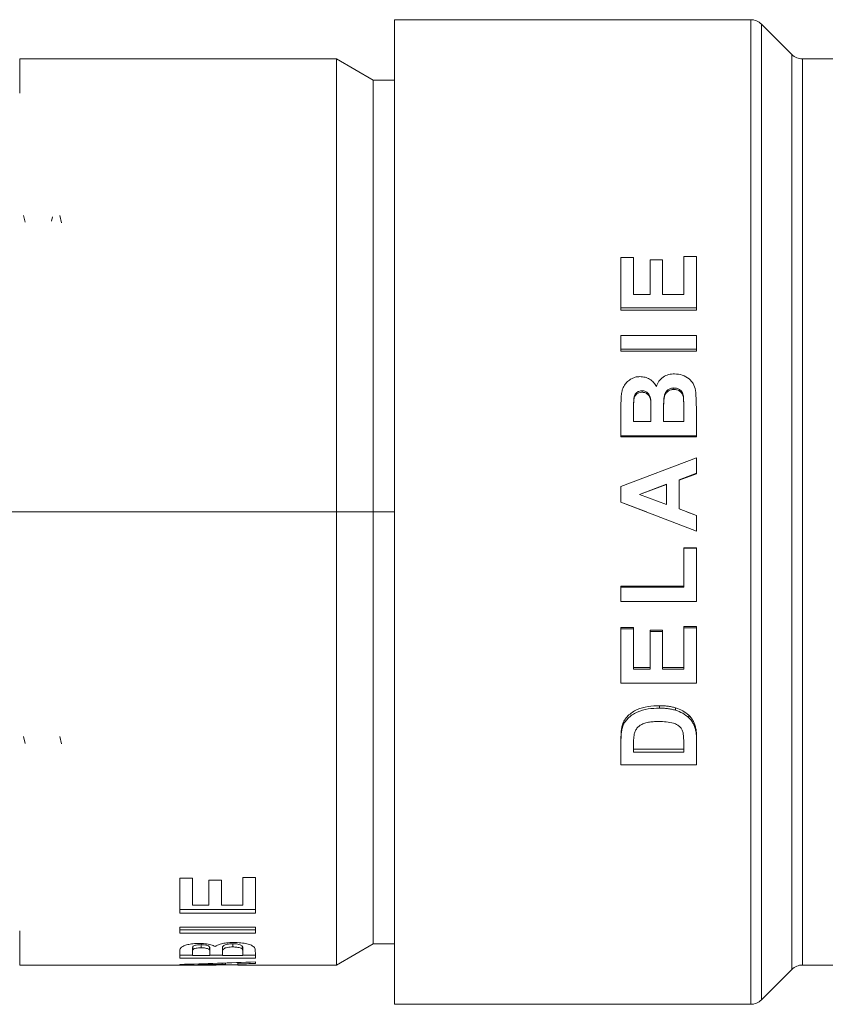
# Model space of a CAD drawing. Units: millimetres. Extents: x -188 to 522, y -571 to 801.
# Drawn here: x -14 to 13, y -222 to -189 of the extents above; entities that cross this region are included whole.
import ezdxf

# ---------------------------------------------------------------- set-up
doc = ezdxf.new("R2010")
doc.units = ezdxf.units.MM

msp = doc.modelspace()

# ---------------------------------------------------------------- linework, layer by layer
at = {"color": 7, "linetype": 'Continuous', "lineweight": 0}
for p, q in [((10.553, -189.169), (-1.24, -189.169)), ((-1.24, -221.769), (-1.24, -189.169)), ((11.913, -190.323), (10.906, -189.316)), ((-3.153, -190.469), (-13.64, -190.469)), ((-13.64, -191.604), (-13.64, -190.469)), ((-1.94, -191.169), (-3.153, -190.469)), ((-3.153, -205.469), (-3.153, -190.469)), ((18.716, -190.469), (12.267, -190.469)), ((-1.24, -191.169), (-1.94, -191.169)), ((-1.94, -205.469), (-1.94, -191.169)), ((-13.463, -195.878), (-13.517, -195.654)), ((-12.56, -195.699), (-12.591, -195.842)), ((-12.259, -195.89), (-12.317, -195.654)), ((6.26, -198.708), (6.26, -197.039)), ((6.26, -197.039), (6.677, -197.039)), ((6.677, -198.267), (6.677, -197.039)), ((7.221, -198.267), (7.221, -197.123)), ((7.221, -197.123), (7.638, -197.123)), ((7.638, -198.267), (7.638, -197.123)), ((8.343, -198.267), (8.343, -197.012)), ((8.343, -197.012), (8.76, -197.012)), ((8.76, -198.708), (8.76, -197.012)), ((6.677, -198.267), (7.221, -198.267)), ((7.638, -198.267), (8.343, -198.267)), ((8.76, -198.708), (6.26, -198.708)), ((6.26, -198.79), (6.26, -198.708)), ((8.76, -198.79), (6.26, -198.79)), ((8.76, -198.79), (8.76, -198.708)), ((6.26, -200.077), (6.26, -199.62)), ((6.26, -199.62), (8.76, -199.62)), ((8.76, -200.077), (8.76, -199.62)), ((8.76, -200.077), (6.26, -200.077)), ((6.26, -200.143), (6.26, -200.077)), ((8.76, -200.143), (6.26, -200.143)), ((8.76, -200.143), (8.76, -200.077)), ((6.961, -201.457), (6.961, -201.506)), ((6.685, -201.72), (6.685, -201.765)), ((7.245, -201.745), (7.245, -201.79)), ((8.343, -201.985), (8.328, -201.625)), ((8.341, -201.984), (8.328, -201.672)), ((8.743, -201.511), (8.76, -202.109)), ((6.26, -202.952), (6.26, -201.949)), ((7.67, -202.472), (7.67, -202.047)), ((8.343, -202.472), (8.343, -201.985)), ((8.76, -202.952), (8.76, -202.109)), ((6.677, -202.472), (6.677, -202.169)), ((7.253, -202.472), (7.253, -202.126)), ((6.677, -202.472), (7.253, -202.472)), ((7.67, -202.472), (8.343, -202.472)), ((8.76, -202.952), (6.26, -202.952)), ((6.26, -202.952), (6.26, -202.982)), ((8.76, -202.982), (6.26, -202.982)), ((8.76, -202.952), (8.76, -202.982)), ((6.26, -204.63), (8.76, -203.672)), ((8.76, -204.186), (8.76, -203.672)), ((8.76, -204.186), (8.183, -204.399)), ((8.76, -204.201), (8.183, -204.412)), ((8.183, -205.369), (8.183, -204.399)), ((8.76, -204.186), (8.76, -204.201)), ((6.26, -205.145), (6.26, -204.63)), ((7.766, -204.553), (6.869, -204.885)), ((7.766, -204.564), (6.869, -204.892)), ((7.766, -205.217), (7.766, -204.553)), ((6.869, -204.885), (7.766, -205.217)), ((8.76, -206.102), (6.26, -205.145)), ((6.26, -205.145), (6.26, -205.149)), ((7.106, -205.469), (6.26, -205.149)), ((8.183, -205.369), (8.76, -205.583)), ((-3.153, -205.469), (-15.84, -205.469)), ((-3.153, -220.469), (-3.153, -205.469)), ((-1.94, -205.469), (-3.153, -205.469)), ((-1.94, -219.769), (-1.94, -205.469)), ((8.457, -205.471), (8.76, -205.581)), ((8.76, -205.583), (8.76, -205.581)), ((8.76, -206.102), (8.76, -205.583)), ((8.343, -206.651), (8.76, -206.651)), ((8.343, -206.651), (8.343, -206.665)), ((8.343, -206.665), (8.76, -206.665)), ((8.343, -207.955), (8.343, -206.665)), ((8.76, -206.651), (8.76, -206.665)), ((8.76, -208.435), (8.76, -206.665)), ((6.26, -207.924), (6.26, -207.955)), ((6.26, -207.924), (8.343, -207.924)), ((6.26, -208.435), (6.26, -207.955)), ((6.26, -207.955), (8.343, -207.955)), ((8.76, -208.435), (6.26, -208.435)), ((6.26, -209.289), (6.677, -209.289)), ((6.26, -209.289), (6.26, -209.336)), ((6.677, -209.289), (6.677, -209.336)), ((8.343, -209.258), (8.76, -209.258)), ((8.343, -209.258), (8.343, -209.304)), ((8.76, -209.258), (8.76, -209.304)), ((6.26, -211.136), (6.26, -209.336)), ((6.26, -209.336), (6.677, -209.336)), ((6.677, -210.677), (6.677, -209.336)), ((7.221, -209.382), (7.638, -209.382)), ((7.221, -209.382), (7.221, -209.43)), ((7.221, -210.677), (7.221, -209.43)), ((7.221, -209.43), (7.638, -209.43)), ((7.638, -209.382), (7.638, -209.43)), ((7.638, -210.677), (7.638, -209.43)), ((8.343, -210.677), (8.343, -209.304)), ((8.343, -209.304), (8.76, -209.304)), ((8.76, -211.136), (8.76, -209.304)), ((6.677, -210.614), (7.221, -210.614)), ((6.677, -210.677), (7.221, -210.677)), ((7.638, -210.614), (8.343, -210.614)), ((7.638, -210.677), (8.343, -210.677)), ((8.76, -211.136), (6.26, -211.136)), ((6.307, -212.601), (6.307, -212.515)), ((8.343, -213.067), (8.319, -212.778)), ((-13.463, -213.131), (-13.517, -212.907)), ((-12.259, -213.143), (-12.317, -212.907)), ((6.26, -213.03), (6.26, -212.939)), ((6.26, -213.843), (6.26, -213.03)), ((8.343, -213.42), (8.343, -213.067)), ((8.76, -213.006), (8.76, -212.915)), ((8.76, -213.843), (8.76, -213.006)), ((6.677, -213.42), (6.677, -213.208)), ((6.677, -213.324), (8.343, -213.324)), ((6.677, -213.42), (8.343, -213.42)), ((8.76, -213.843), (6.26, -213.843)), ((-7.923, -217.59), (-8.34, -217.59)), ((-8.34, -217.59), (-8.34, -218.747)), ((-7.923, -218.483), (-7.923, -217.59)), ((-6.962, -217.66), (-7.379, -217.66)), ((-7.379, -217.66), (-7.379, -218.483)), ((-6.962, -218.483), (-6.962, -217.66)), ((-5.84, -217.567), (-6.257, -217.567)), ((-6.257, -217.567), (-6.257, -218.483)), ((-5.84, -218.747), (-5.84, -217.567)), ((-5.84, -218.634), (-8.34, -218.634)), ((-7.379, -218.483), (-7.923, -218.483)), ((-6.257, -218.483), (-6.962, -218.483)), ((-8.34, -218.747), (-5.84, -218.747)), ((-13.64, -219.335), (-13.64, -220.469)), ((-5.84, -219.215), (-8.34, -219.215)), ((-8.34, -219.215), (-8.34, -219.416)), ((-5.84, -219.308), (-8.34, -219.308)), ((-5.84, -219.416), (-5.84, -219.215)), ((-8.34, -219.416), (-5.84, -219.416)), ((-8.34, -220.031), (-8.34, -220.243)), ((-7.924, -219.969), (-7.924, -220.072)), ((-7.915, -219.868), (-7.915, -219.971)), ((-7.639, -219.794), (-7.639, -219.898)), ((-7.355, -219.875), (-7.355, -219.978)), ((-7.346, -220.064), (-7.346, -219.961)), ((-6.93, -219.952), (-6.93, -220.055)), ((-6.586, -219.766), (-6.586, -219.87)), ((-6.272, -219.842), (-6.272, -219.946)), ((-6.257, -220.03), (-6.257, -219.926)), ((-6.257, -220.039), (-6.257, -220.151)), ((-3.153, -220.469), (-1.94, -219.769)), ((-1.94, -219.769), (-1.24, -219.769)), ((-7.923, -220.142), (-8.34, -220.142)), ((-8.34, -220.243), (-5.84, -220.243)), ((-7.923, -220.151), (-7.923, -220.084)), ((-7.347, -220.151), (-7.923, -220.151)), ((-7.347, -220.074), (-7.347, -220.151)), ((-6.93, -220.142), (-7.347, -220.142)), ((-6.93, -220.151), (-6.93, -220.055)), ((-6.257, -220.151), (-6.93, -220.151)), ((-5.84, -220.142), (-6.257, -220.142)), ((-5.84, -220.243), (-5.84, -220.069)), ((-5.84, -220.415), (-5.84, -220.363)), ((-13.64, -220.469), (-7.494, -220.469)), ((-8.34, -220.446), (-8.34, -220.466)), ((-7.731, -220.432), (-7.731, -220.458)), ((-6.834, -220.404), (-6.834, -220.442)), ((-6.834, -220.442), (-6.834, -220.467)), ((-6.417, -220.388), (-6.417, -220.432)), ((-6.417, -220.469), (-6.417, -220.432)), ((-6.147, -220.469), (-3.153, -220.469)), ((10.906, -221.623), (11.913, -220.616)), ((12.267, -220.469), (18.716, -220.469)), ((-1.24, -221.769), (10.553, -221.769))]:
    msp.add_line(p, q, dxfattribs=at)
at = {"color": 8, "linetype": 'Continuous', "lineweight": 0}
for p, q in [((10.553, -221.769), (10.553, -189.169)), ((10.906, -189.316), (10.906, -221.623)), ((11.913, -220.616), (11.913, -190.323)), ((12.267, -190.469), (12.267, -220.469)), ((-1.24, -205.469), (-1.94, -205.469))]:
    msp.add_line(p, q, dxfattribs=at)
at = {"color": 7, "linetype": 'Continuous', "lineweight": 0}
for centre, start, end in [((10.553, -189.669), 45, 90), ((12.267, -189.969), 225, 270), ((12.267, -220.969), 90, 135), ((10.553, -221.269), 270, 315)]:
    msp.add_arc(centre, 0.5, start, end, dxfattribs=at)
for centre, major_axis, ratio, start_param, end_param in [((-10.524, -205.469), (39.494, 0), 0.379808, 4.767706, 4.831258), ((-7.494, -205.469), (39.682, 0), 0.378005, 4.691053, 4.73952), ((-9.307, -205.469), (40.976, 0), 0.366071, 4.75086, 4.772789), ((-6.15, -205.469), (41.101, 0), 0.364955, 4.673918, 4.695762), ((-9.313, -205.469), (41.045, 0), 0.365451, 4.782994, 4.797092), ((-6.147, -205.469), (41.045, 0), 0.365451, 4.705812, 4.712389)]:
    msp.add_ellipse(centre, major_axis=major_axis, ratio=ratio, start_param=start_param, end_param=end_param, dxfattribs=at)
for points, knots in [([(6.26, -201.949), (6.261, -201.84), (6.263, -201.677), (6.288, -201.461), (6.345, -201.307), (6.442, -201.174), (6.571, -201.071), (6.698, -201.012), (6.806, -200.99), (6.861, -200.988), (6.889, -200.987)], [0, 0, 0, 0, 0.251445, 0.377037, 0.50232, 0.625473, 0.751769, 0.875796, 0.937895, 1, 1, 1, 1]), ([(6.889, -200.987), (6.945, -200.991), (7.058, -200.999), (7.214, -201.069), (7.324, -201.157), (7.393, -201.244), (7.418, -201.293), (7.431, -201.318)], [0, 0, 0, 0, 0.248966, 0.498308, 0.748413, 0.874101, 1, 1, 1, 1]), ([(7.431, -201.318), (7.456, -201.257), (7.506, -201.135), (7.651, -200.995), (7.834, -200.907), (7.968, -200.898), (8.035, -200.894)], [0, 0, 0, 0, 0.251412, 0.501514, 0.750851, 1, 1, 1, 1]), ([(8.035, -200.894), (8.122, -200.903), (8.295, -200.921), (8.489, -201.032), (8.61, -201.154), (8.704, -201.3), (8.727, -201.426), (8.743, -201.511)], [0, 0, 0, 0, 0.247358, 0.497564, 0.624794, 0.748716, 1, 1, 1, 1]), ([(6.961, -201.457), (6.925, -201.46), (6.871, -201.464), (6.807, -201.496), (6.765, -201.528), (6.732, -201.57), (6.7, -201.633), (6.691, -201.685), (6.685, -201.72)], [0, 0, 0, 0, 0.247968, 0.37403, 0.497514, 0.620696, 0.748367, 1, 1, 1, 1]), ([(7.245, -201.745), (7.239, -201.708), (7.226, -201.635), (7.178, -201.553), (7.122, -201.502), (7.072, -201.475), (7.018, -201.46), (6.98, -201.458), (6.961, -201.457)], [0, 0, 0, 0, 0.251413, 0.501402, 0.626971, 0.751145, 0.875513, 1, 1, 1, 1]), ([(8.014, -201.363), (7.995, -201.364), (7.958, -201.365), (7.887, -201.381), (7.803, -201.424), (7.744, -201.495), (7.713, -201.56), (7.693, -201.623), (7.681, -201.713), (7.674, -201.816), (7.671, -201.932), (7.67, -202.005), (7.67, -202.047)], [0, 0, 0, 0, 0.062051, 0.12408, 0.247828, 0.372129, 0.433922, 0.4975, 0.600037, 0.748692, 0.854649, 1, 1, 1, 1]), ([(8.014, -201.413), (7.995, -201.413), (7.958, -201.415), (7.887, -201.43), (7.804, -201.473), (7.744, -201.543), (7.713, -201.607), (7.69, -201.682), (7.679, -201.79), (7.671, -201.933), (7.67, -202.035), (7.67, -202.088)], [0, 0, 0, 0, 0.06259, 0.125118, 0.249649, 0.37413, 0.435837, 0.49924, 0.645631, 0.815597, 1, 1, 1, 1]), ([(8.328, -201.625), (8.318, -201.589), (8.3, -201.517), (8.24, -201.442), (8.178, -201.399), (8.126, -201.377), (8.07, -201.365), (8.033, -201.364), (8.014, -201.363)], [0, 0, 0, 0, 0.251219, 0.501067, 0.625354, 0.75074, 0.87533, 1, 1, 1, 1]), ([(8.014, -201.363), (8.014, -201.371), (8.014, -201.388), (8.014, -201.405), (8.014, -201.413)], [0, 0, 0, 0, 0.500037, 1, 1, 1, 1]), ([(8.328, -201.672), (8.318, -201.636), (8.299, -201.565), (8.24, -201.491), (8.178, -201.448), (8.126, -201.426), (8.07, -201.415), (8.033, -201.413), (8.014, -201.413)], [0, 0, 0, 0, 0.249784, 0.499081, 0.623584, 0.749448, 0.874645, 1, 1, 1, 1]), ([(6.685, -201.72), (6.682, -201.774), (6.675, -201.923), (6.676, -202.073), (6.677, -202.169)], [0, 0, 0, 0, 0.362924, 1, 1, 1, 1]), ([(6.685, -201.765), (6.682, -201.819), (6.677, -201.934), (6.677, -202.049), (6.677, -202.111)], [0, 0, 0, 0, 0.4659953, 1, 1, 1, 1]), ([(6.961, -201.506), (6.925, -201.509), (6.871, -201.513), (6.807, -201.544), (6.765, -201.576), (6.732, -201.617), (6.7, -201.679), (6.691, -201.731), (6.685, -201.765)], [0, 0, 0, 0, 0.249418, 0.375877, 0.499572, 0.622603, 0.749895, 1, 1, 1, 1]), ([(7.245, -201.79), (7.239, -201.754), (7.226, -201.682), (7.178, -201.6), (7.122, -201.55), (7.072, -201.524), (7.018, -201.509), (6.98, -201.507), (6.961, -201.506)], [0, 0, 0, 0, 0.2502088, 0.4995411, 0.6250799, 0.7497013, 0.8747408, 1, 1, 1, 1]), ([(7.253, -202.126), (7.254, -202.046), (7.254, -201.919), (7.248, -201.792), (7.245, -201.745)], [0, 0, 0, 0, 0.627419, 1, 1, 1, 1]), ([(7.253, -202.085), (7.253, -202.034), (7.253, -201.935), (7.248, -201.837), (7.245, -201.79)], [0, 0, 0, 0, 0.525148, 1, 1, 1, 1]), ([(8.328, -201.625), (8.328, -201.633), (8.328, -201.649), (8.328, -201.664), (8.328, -201.672)], [0, 0, 0, 0, 0.500035, 1, 1, 1, 1]), ([(6.307, -212.515), (6.329, -212.461), (6.373, -212.354), (6.525, -212.168), (6.787, -211.996), (7.155, -211.895), (7.407, -211.888), (7.534, -211.884)], [0, 0, 0, 0, 0.125138, 0.250234, 0.499557, 0.74949, 1, 1, 1, 1]), ([(7.534, -211.884), (7.579, -211.884), (7.669, -211.885), (7.803, -211.898), (7.937, -211.917), (8.023, -211.942), (8.066, -211.954)], [0, 0, 0, 0, 0.250042, 0.500042, 0.750016, 1, 1, 1, 1]), ([(7.534, -211.962), (7.534, -211.949), (7.534, -211.923), (7.534, -211.897), (7.534, -211.884)], [0, 0, 0, 0, 0.500067, 1, 1, 1, 1]), ([(6.307, -212.601), (6.329, -212.547), (6.373, -212.438), (6.525, -212.251), (6.786, -212.077), (7.154, -211.974), (7.407, -211.966), (7.534, -211.962)], [0, 0, 0, 0, 0.125965, 0.251619, 0.501087, 0.750388, 1, 1, 1, 1]), ([(7.534, -211.962), (7.579, -211.963), (7.669, -211.964), (7.803, -211.977), (7.937, -211.997), (8.023, -212.021), (8.066, -212.033)], [0, 0, 0, 0, 0.249955, 0.499888, 0.749877, 1, 1, 1, 1]), ([(8.066, -211.954), (8.147, -211.982), (8.31, -212.04), (8.442, -212.145), (8.507, -212.197)], [0, 0, 0, 0, 0.500308, 1, 1, 1, 1]), ([(8.066, -212.033), (8.066, -212.02), (8.066, -211.993), (8.066, -211.967), (8.066, -211.954)], [0, 0, 0, 0, 0.500068, 1, 1, 1, 1]), ([(8.066, -212.033), (8.147, -212.062), (8.311, -212.121), (8.442, -212.227), (8.507, -212.28)], [0, 0, 0, 0, 0.499671, 1, 1, 1, 1]), ([(8.507, -212.197), (8.537, -212.228), (8.596, -212.291), (8.661, -212.401), (8.692, -212.478), (8.707, -212.517)], [0, 0, 0, 0, 0.3281747, 0.6669676, 1, 1, 1, 1]), ([(8.507, -212.28), (8.507, -212.266), (8.507, -212.239), (8.507, -212.211), (8.507, -212.197)], [0, 0, 0, 0, 0.499938, 1, 1, 1, 1]), ([(6.26, -212.939), (6.261, -212.889), (6.262, -212.793), (6.274, -212.65), (6.296, -212.56), (6.307, -212.515)], [0, 0, 0, 0, 0.353653, 0.677307, 1, 1, 1, 1]), ([(7.511, -212.407), (7.45, -212.408), (7.335, -212.41), (7.166, -212.427), (7.039, -212.461), (6.951, -212.499), (6.879, -212.54), (6.801, -212.605), (6.745, -212.688), (6.715, -212.761), (6.706, -212.798), (6.701, -212.817)], [0, 0, 0, 0, 0.179008, 0.336881, 0.498501, 0.565204, 0.623485, 0.748515, 0.873966, 0.936952, 1, 1, 1, 1]), ([(8.319, -212.778), (8.314, -212.76), (8.303, -212.724), (8.271, -212.654), (8.218, -212.577), (8.137, -212.521), (8.064, -212.486), (7.945, -212.444), (7.758, -212.412), (7.593, -212.408), (7.511, -212.407)], [0, 0, 0, 0, 0.063111, 0.126106, 0.25151, 0.364773, 0.429782, 0.501442, 0.750562, 1, 1, 1, 1]), ([(8.507, -212.28), (8.537, -212.311), (8.597, -212.374), (8.661, -212.486), (8.692, -212.564), (8.707, -212.603)], [0, 0, 0, 0, 0.327528, 0.666431, 1, 1, 1, 1]), ([(8.707, -212.517), (8.719, -212.558), (8.743, -212.642), (8.757, -212.776), (8.759, -212.867), (8.76, -212.915)], [0, 0, 0, 0, 0.317217, 0.64061, 1, 1, 1, 1]), ([(8.707, -212.603), (8.707, -212.589), (8.707, -212.56), (8.707, -212.531), (8.707, -212.517)], [0, 0, 0, 0, 0.500056, 1, 1, 1, 1]), ([(6.26, -213.03), (6.261, -212.98), (6.262, -212.883), (6.274, -212.739), (6.296, -212.647), (6.307, -212.601)], [0, 0, 0, 0, 0.353613, 0.6772665, 1, 1, 1, 1]), ([(6.701, -212.817), (6.692, -212.882), (6.676, -213.013), (6.676, -213.143), (6.677, -213.208)], [0, 0, 0, 0, 0.499709, 1, 1, 1, 1]), ([(8.707, -212.603), (8.719, -212.645), (8.743, -212.73), (8.757, -212.865), (8.759, -212.958), (8.76, -213.006)], [0, 0, 0, 0, 0.3171243, 0.6406006, 1, 1, 1, 1]), ([(-6.565, -219.722), (-6.643, -219.724), (-6.786, -219.728), (-6.971, -219.761), (-7.101, -219.805), (-7.147, -219.84), (-7.169, -219.857)], [0, 0, 0, 0, 0.285364, 0.526556, 0.768329, 1, 1, 1, 1]), ([(-5.857, -219.913), (-5.865, -219.899), (-5.882, -219.871), (-5.947, -219.823), (-6.073, -219.776), (-6.267, -219.739), (-6.44, -219.723), (-6.543, -219.722), (-6.565, -219.722)], [0, 0, 0, 0, 0.14809, 0.295373, 0.502442, 0.709234, 0.938051, 1, 1, 1, 1]), ([(-7.711, -219.753), (-7.778, -219.755), (-7.912, -219.759), (-8.086, -219.792), (-8.226, -219.837), (-8.316, -219.897), (-8.342, -219.965), (-8.341, -220.009), (-8.34, -220.031)], [0, 0, 0, 0, 0.146809, 0.294778, 0.442373, 0.602192, 0.800348, 1, 1, 1, 1]), ([(-7.915, -219.868), (-7.918, -219.887), (-7.923, -219.917), (-7.923, -219.95), (-7.923, -219.964), (-7.923, -219.969)], [0, 0, 0, 0, 0.563124, 0.845295, 1, 1, 1, 1]), ([(-7.923, -220.072), (-7.923, -220.067), (-7.923, -220.048), (-7.923, -220.015), (-7.918, -219.986), (-7.915, -219.971)], [0, 0, 0, 0, 0.154252, 0.576968, 1, 1, 1, 1]), ([(-7.639, -219.794), (-7.681, -219.795), (-7.749, -219.797), (-7.83, -219.812), (-7.884, -219.832), (-7.906, -219.852), (-7.913, -219.865), (-7.915, -219.868)], [0, 0, 0, 0, 0.283389, 0.470014, 0.65652, 0.91078, 1, 1, 1, 1]), ([(-7.915, -219.971), (-7.907, -219.959), (-7.894, -219.94), (-7.835, -219.917), (-7.766, -219.904), (-7.697, -219.899), (-7.655, -219.898), (-7.639, -219.898)], [0, 0, 0, 0, 0.320061, 0.513288, 0.707177, 0.892155, 1, 1, 1, 1]), ([(-7.169, -219.857), (-7.212, -219.836), (-7.294, -219.797), (-7.498, -219.759), (-7.641, -219.755), (-7.711, -219.753)], [0, 0, 0, 0, 0.368056, 0.693758, 1, 1, 1, 1]), ([(-7.355, -219.875), (-7.364, -219.861), (-7.379, -219.84), (-7.446, -219.814), (-7.519, -219.799), (-7.588, -219.795), (-7.627, -219.794), (-7.639, -219.794)], [0, 0, 0, 0, 0.341339, 0.542663, 0.7452833, 0.9238869, 1, 1, 1, 1]), ([(-7.639, -219.898), (-7.599, -219.899), (-7.53, -219.901), (-7.45, -219.917), (-7.397, -219.936), (-7.367, -219.957), (-7.358, -219.972), (-7.355, -219.978)], [0, 0, 0, 0, 0.259902, 0.443038, 0.625066, 0.844061, 1, 1, 1, 1]), ([(-7.347, -219.961), (-7.347, -219.956), (-7.347, -219.941), (-7.347, -219.912), (-7.352, -219.887), (-7.355, -219.875)], [0, 0, 0, 0, 0.157108, 0.578382, 1, 1, 1, 1]), ([(-7.355, -219.978), (-7.352, -219.995), (-7.347, -220.019), (-7.347, -220.047), (-7.347, -220.059), (-7.347, -220.064)], [0, 0, 0, 0, 0.561086, 0.842338, 1, 1, 1, 1]), ([(-6.586, -219.766), (-6.635, -219.768), (-6.716, -219.77), (-6.809, -219.788), (-6.875, -219.812), (-6.938, -219.87), (-6.934, -219.916), (-6.93, -219.952)], [0, 0, 0, 0, 0.159368, 0.265234, 0.37091, 0.518215, 1, 1, 1, 1]), ([(-6.93, -220.055), (-6.93, -220.026), (-6.93, -219.982), (-6.891, -219.923), (-6.812, -219.893), (-6.728, -219.877), (-6.648, -219.871), (-6.601, -219.871), (-6.586, -219.87)], [0, 0, 0, 0, 0.3984048, 0.6180301, 0.7306496, 0.8438337, 0.9495169, 1, 1, 1, 1]), ([(-6.272, -219.842), (-6.285, -219.829), (-6.305, -219.808), (-6.38, -219.784), (-6.464, -219.77), (-6.537, -219.767), (-6.576, -219.766), (-6.586, -219.766)], [0, 0, 0, 0, 0.311063, 0.5245981, 0.7389146, 0.9348466, 1, 1, 1, 1]), ([(-6.586, -219.87), (-6.542, -219.871), (-6.466, -219.873), (-6.375, -219.89), (-6.313, -219.911), (-6.284, -219.93), (-6.275, -219.942), (-6.272, -219.946)], [0, 0, 0, 0, 0.283648, 0.4902328, 0.695821, 0.9188098, 1, 1, 1, 1]), ([(-6.257, -219.926), (-6.257, -219.915), (-6.258, -219.895), (-6.261, -219.866), (-6.269, -219.85), (-6.272, -219.842)], [0, 0, 0, 0, 0.438212, 0.718701, 1, 1, 1, 1]), ([(-6.272, -219.946), (-6.267, -219.962), (-6.258, -219.986), (-6.257, -220.013), (-6.257, -220.025), (-6.257, -220.03)], [0, 0, 0, 0, 0.558749, 0.840119, 1, 1, 1, 1]), ([(-5.84, -220.069), (-5.841, -220.057), (-5.842, -220.027), (-5.844, -219.976), (-5.853, -219.934), (-5.857, -219.913)], [0, 0, 0, 0, 0.249847, 0.624771, 1, 1, 1, 1])]:
    msp.add_open_spline(points, degree=3, knots=knots, dxfattribs=at)

doc.saveas('drawing.dxf')
